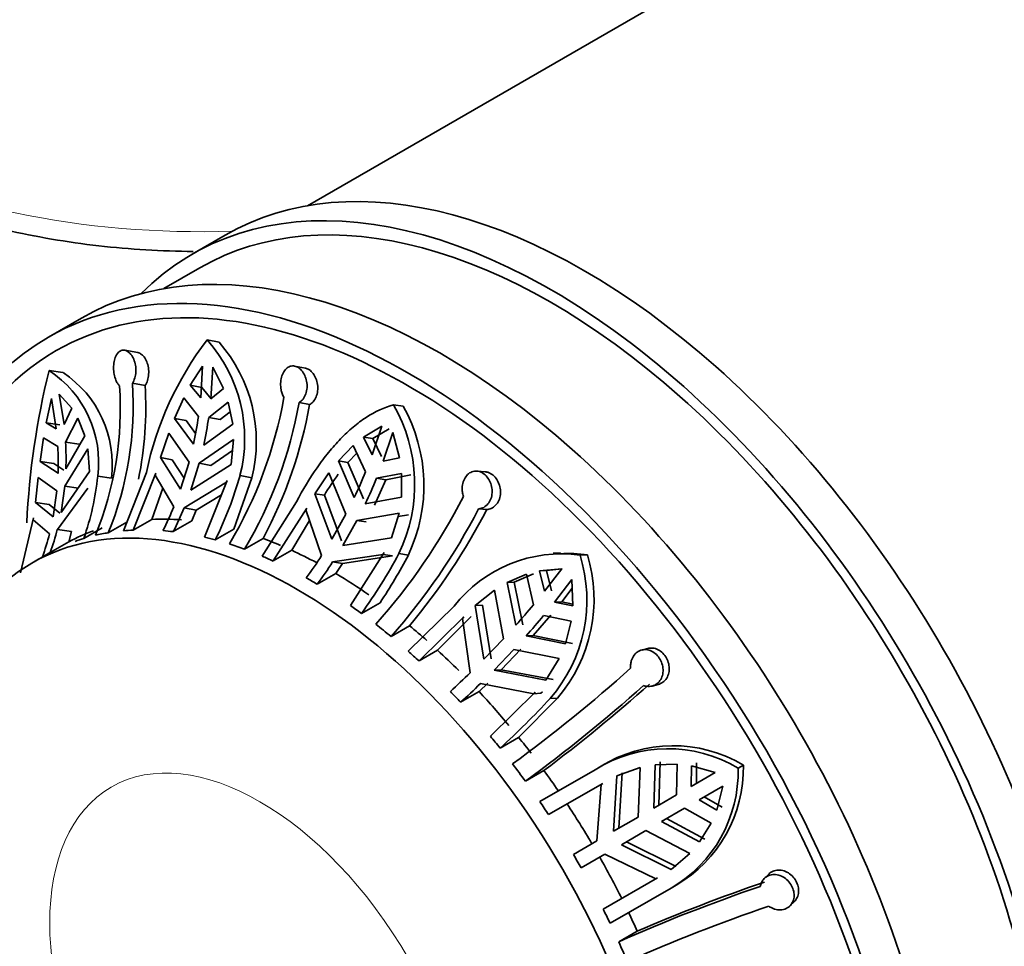
# Model space of a CAD drawing. Units: millimetres. Extents: x 0 to 1478, y 0 to 2761.
# Drawn here: x 274 to 305, y 759 to 788 of the extents above; entities that cross this region are included whole.
import ezdxf
from ezdxf import colors
from ezdxf.entities.mleader import LeaderData, LeaderLine
from ezdxf.math import Vec2, Vec3

# ---------------------------------------------------------------- set-up
doc = ezdxf.new("R2010")
doc.units = ezdxf.units.MM
doc.layers.add('DV5_Défaut', color=7, linetype='Continuous')
doc.layers.add('Défaut', color=7, linetype='Continuous')

# ---------------------------------------------------------------- blocks, each defined once
blk = doc.blocks.new('_DOT')
at = {"color": 0}
blk.add_line((0, 0), (-1, 0), dxfattribs=at)
at = {"color": 0, "const_width": 0.333}
blk.add_lwpolyline([(-0.1665, 0, 1), (0.1665, 0, 1)], format="xyb", close=True, dxfattribs=at)
blk = doc.blocks.new('SE4')
at = {"layer": 'DV5_Défaut', "color": 7, "linetype": 'Continuous', "lineweight": 35}
for p, q in [((308.631, 797.372), (282.731, 782.419)), ((280.097, 781.475), (279.036, 780.863)), ((279.286, 780.43), (278.135, 779.766)), ((275.5, 778.822), (274.44, 778.209)), ((279.52, 778.12), (279.904, 778.046)), ((277.298, 777.717), (276.881, 777.79)), ((274.458, 777.138), (274.906, 777.075)), ((278.981, 776.669), (279.373, 777.275)), ((279.373, 777.275), (279.316, 776.265)), ((279.643, 776.233), (279.7, 777.243)), ((279.7, 777.243), (280.048, 776.564)), ((282.667, 777.216), (282.321, 777.282)), ((277.127, 776.732), (277.535, 776.661)), ((278.981, 776.669), (279.354, 776.597)), ((279.316, 776.265), (278.981, 776.669)), ((279.65, 776.239), (279.354, 776.597)), ((280.048, 776.564), (279.643, 776.233)), ((274.368, 775.461), (274.537, 776.24)), ((274.537, 776.24), (274.691, 775.271)), ((274.787, 776.385), (275.184, 775.932)), ((274.941, 775.416), (274.787, 776.385)), ((278.476, 775.607), (278.771, 776.269)), ((278.771, 776.269), (279.245, 775.673)), ((279.572, 775.641), (280.199, 776.128)), ((280.199, 776.128), (280.339, 775.423)), ((282.463, 776.114), (282.802, 776.049)), ((275.184, 775.932), (274.941, 775.416)), ((279.943, 775.568), (280.261, 775.815)), ((285.49, 776.045), (285.799, 775.996)), ((274.368, 775.461), (274.803, 775.4)), ((274.691, 775.271), (274.368, 775.461)), ((274.988, 774.846), (275.379, 775.611)), ((275.379, 775.611), (275.606, 775.05)), ((278.476, 775.607), (278.847, 775.535)), ((279.084, 774.785), (278.476, 775.607)), ((279.15, 775.126), (278.847, 775.535)), ((279.572, 775.641), (279.943, 775.568)), ((278.027, 774.352), (278.293, 775.133)), ((278.293, 775.133), (278.942, 774.207)), ((280.339, 775.423), (279.41, 774.753)), ((284.526, 775.007), (285.109, 775.362)), ((285.109, 775.362), (284.804, 774.439)), ((284.827, 774.959), (285.345, 775.274)), ((285.158, 774.235), (285.462, 775.158)), ((285.462, 775.158), (285.681, 774.34)), ((274.179, 774.226), (274.286, 774.98)), ((274.286, 774.98), (274.738, 774.702)), ((274.988, 774.846), (275.421, 774.786)), ((275.606, 775.05), (274.998, 773.992)), ((279.269, 774.174), (280.367, 774.928)), ((280.367, 774.928), (280.29, 774.128)), ((284.526, 775.007), (284.827, 774.959)), ((284.804, 774.439), (284.526, 775.007)), ((285.103, 774.392), (284.827, 774.959)), ((274.963, 773.434), (275.704, 774.63)), ((275.704, 774.63), (275.753, 773.91)), ((279.644, 774.101), (280.333, 774.576)), ((283.724, 774.246), (284.2, 774.737)), ((284.023, 774.199), (284.312, 774.497)), ((284.2, 774.737), (284.593, 773.895)), ((274.179, 774.226), (274.612, 774.166)), ((274.748, 773.848), (274.179, 774.226)), ((278.027, 774.352), (278.402, 774.279)), ((278.672, 773.34), (278.027, 774.352)), ((278.781, 773.69), (278.402, 774.279)), ((278.942, 774.207), (278.672, 773.34)), ((283.724, 774.246), (284.023, 774.199)), ((284.23, 773.077), (283.724, 774.246)), ((284.529, 773.03), (284.023, 774.199)), ((285.681, 774.34), (285.158, 774.235)), ((274.935, 773.951), (274.612, 774.166)), ((275.753, 773.91), (274.846, 772.597)), ((277.575, 773.872), (276.842, 772.008)), ((278.999, 773.308), (279.269, 774.174)), ((280.29, 774.128), (278.999, 773.308)), ((279.269, 774.174), (279.644, 774.101)), ((282.973, 773.195), (283.421, 773.866)), ((283.421, 773.866), (283.963, 772.542)), ((288.428, 773.896), (288.158, 773.919)), ((274.021, 772.91), (274.116, 773.714)), ((274.116, 773.714), (274.713, 773.29)), ((276.017, 773.757), (276.456, 773.695)), ((277.152, 772.03), (277.875, 773.85)), ((277.875, 773.85), (277.857, 773.788)), ((277.857, 773.788), (278.457, 772.776)), ((278.783, 772.744), (280.142, 773.562)), ((280.162, 773.623), (279.439, 771.803)), ((280.142, 773.562), (280.162, 773.623)), ((280.375, 772.06), (280.949, 773.706)), ((280.573, 773.779), (280.949, 773.706)), ((284.883, 772.826), (285.245, 773.644)), ((284.946, 773.691), (285.745, 773.844)), ((284.946, 773.691), (285.245, 773.644)), ((285.245, 773.644), (286.044, 773.797)), ((285.745, 773.844), (285.742, 773.081)), ((274.713, 773.29), (274.596, 772.453)), ((274.725, 772.051), (275.704, 773.37)), ((274.846, 772.597), (274.963, 773.434)), ((274.963, 773.434), (275.4, 773.373)), ((277.746, 772.373), (278.106, 773.369)), ((279.172, 772.668), (279.977, 773.158)), ((282.379, 772.932), (281.28, 771.196)), ((282.973, 773.195), (283.274, 773.148)), ((283.513, 771.739), (282.973, 773.195)), ((283.819, 771.69), (283.274, 773.148)), ((285.742, 773.081), (284.584, 772.873)), ((274.021, 772.91), (274.458, 772.849)), ((274.596, 772.453), (274.021, 772.91)), ((274.806, 772.576), (274.458, 772.849)), ((278.783, 772.744), (279.172, 772.668)), ((279.029, 772.324), (279.172, 772.668)), ((281.634, 771.04), (282.712, 772.736)), ((282.712, 772.736), (282.682, 772.679)), ((282.682, 772.679), (283.185, 771.213)), ((288.21, 772.714), (288.474, 772.692)), ((273.541, 770.658), (273.963, 772.419)), ((273.963, 772.419), (273.956, 772.361)), ((273.956, 772.361), (274.475, 771.907)), ((276.356, 771.946), (276.95, 772.288)), ((277.746, 772.373), (277.152, 772.03)), ((279.029, 772.324), (278.435, 771.981)), ((282.227, 771.383), (282.801, 772.332)), ((283.963, 772.542), (283.513, 771.739)), ((283.866, 771.534), (284.316, 772.338)), ((284.316, 772.338), (285.667, 772.569)), ((284.316, 772.338), (284.617, 772.291)), ((285.667, 772.569), (285.422, 771.781)), ((285.635, 772.465), (285.966, 772.522)), ((274.725, 772.051), (275.178, 771.988)), ((275.091, 771.655), (275.178, 771.988)), ((276.165, 772.104), (275.571, 771.762)), ((280.375, 772.06), (279.781, 771.717)), ((280.718, 771.418), (281.311, 771.761)), ((285.422, 771.781), (283.866, 771.534)), ((275.091, 771.655), (274.497, 771.312)), ((282.227, 771.383), (281.634, 771.04)), ((274.371, 771.242), (273.904, 770.972)), ((283.539, 771.009), (285.154, 771.251)), ((283.851, 770.96), (285.459, 771.204)), ((285.187, 771.307), (284.109, 769.611)), ((285.154, 771.251), (285.187, 771.307)), ((285.154, 771.251), (285.459, 771.204)), ((285.661, 771.279), (285.964, 771.232)), ((290.832, 771.298), (290.601, 771.287)), ((291.46, 771.227), (291.693, 771.239)), ((283.539, 771.009), (283.851, 770.96)), ((283.642, 770.639), (283.851, 770.96)), ((290.16, 770.726), (290.871, 770.793)), ((290.16, 770.726), (290.387, 770.737)), ((290.319, 770.069), (290.16, 770.726)), ((290.871, 770.793), (290.319, 770.069)), ((290.387, 770.737), (290.886, 770.784)), ((290.545, 770.081), (290.387, 770.737)), ((283.642, 770.639), (283.048, 770.296)), ((289.127, 770.349), (289.746, 770.616)), ((289.352, 770.361), (289.972, 770.627)), ((289.746, 770.616), (289.968, 769.638)), ((290.645, 769.724), (291.198, 770.448)), ((291.198, 770.448), (291.227, 769.599)), ((288.104, 769.616), (288.721, 770.105)), ((288.721, 770.105), (289.01, 768.55)), ((289.127, 770.349), (289.352, 770.361)), ((289.404, 768.983), (289.127, 770.349)), ((289.63, 768.995), (289.352, 770.361)), ((290.872, 769.736), (291.207, 770.173)), ((285.056, 769.702), (284.462, 769.359)), ((287.425, 769.591), (285.961, 768.149)), ((288.104, 769.616), (288.332, 769.628)), ((288.38, 767.892), (288.104, 769.616)), ((288.612, 767.904), (288.332, 769.628)), ((290.872, 769.736), (290.645, 769.724)), ((291.227, 769.599), (290.645, 769.724)), ((291.225, 769.66), (290.872, 769.736)), ((286.304, 767.84), (287.738, 769.249)), ((286.897, 768.183), (287.968, 769.261)), ((287.738, 769.249), (287.695, 769.201)), ((287.695, 769.201), (287.941, 767.456)), ((289.957, 768.65), (290.52, 769.305)), ((290.295, 769.294), (291.174, 769.108)), ((285.407, 768.623), (286.001, 768.966)), ((291.174, 769.108), (290.991, 768.382)), ((289.01, 768.55), (288.38, 767.892)), ((289.957, 768.65), (289.73, 768.639)), ((290.991, 768.382), (289.73, 768.639)), ((291.216, 768.393), (289.957, 768.65)), ((288.706, 767.547), (289.337, 768.205)), ((288.938, 767.559), (289.565, 768.217)), ((289.337, 768.205), (290.795, 767.915)), ((293.63, 768.239), (293.432, 768.188)), ((286.897, 768.183), (286.304, 767.84)), ((290.795, 767.915), (290.367, 767.227)), ((288.938, 767.559), (288.706, 767.547)), ((290.367, 767.227), (288.706, 767.547)), ((290.595, 767.239), (288.938, 767.559)), ((288.228, 766.856), (288.504, 767.124)), ((288.267, 767.112), (289.979, 766.79)), ((293.767, 767.036), (293.963, 767.086)), ((288.228, 766.856), (287.634, 766.514)), ((290.025, 766.835), (288.59, 765.426)), ((289.494, 765.389), (290.736, 766.65)), ((289.979, 766.79), (290.025, 766.835)), ((289.979, 766.79), (290.209, 766.802)), ((290.209, 766.802), (290.254, 766.847)), ((290.506, 766.638), (290.736, 766.65)), ((289.494, 765.389), (288.901, 765.046)), ((292.247, 764.532), (292.03, 764.406)), ((292.641, 764.16), (293.384, 764.422)), ((293.384, 764.422), (293.316, 762.838)), ((293.816, 763.127), (293.86, 764.511)), ((293.86, 764.511), (294.566, 764.533)), ((293.981, 763.222), (294.024, 764.606)), ((294.566, 764.533), (294.551, 763.551)), ((295.021, 763.822), (295.023, 764.478)), ((295.023, 764.478), (295.783, 764.263)), ((295.185, 763.917), (295.188, 764.573)), ((296.521, 764.4), (296.691, 764.498)), ((289.711, 763.985), (290.305, 764.328)), ((291.945, 764.356), (290.171, 763.332)), ((292.533, 762.386), (292.641, 764.16)), ((292.701, 762.483), (292.807, 764.256)), ((295.783, 764.263), (295.021, 763.822)), ((290.451, 762.916), (292.187, 763.918)), ((292.133, 763.885), (291.999, 762.078)), ((292.187, 763.918), (292.133, 763.885)), ((295.271, 763.389), (296.033, 763.83)), ((296.033, 763.83), (295.84, 763.064)), ((294.551, 763.551), (293.816, 763.127)), ((296.005, 763.159), (295.435, 763.484)), ((295.84, 763.064), (295.271, 763.389)), ((293.316, 762.838), (292.533, 762.386)), ((294.066, 762.694), (294.801, 763.118)), ((294.801, 763.118), (295.659, 762.64)), ((295.287, 762.04), (294.066, 762.694)), ((295.451, 762.135), (294.231, 762.789)), ((295.659, 762.64), (295.287, 762.04)), ((292.783, 761.953), (293.566, 762.405)), ((293.566, 762.405), (294.972, 761.672)), ((291.999, 762.078), (291.245, 761.643)), ((294.373, 761.16), (292.783, 761.953)), ((294.539, 761.256), (292.951, 762.05)), ((291.495, 761.21), (292.249, 761.645)), ((292.249, 761.645), (293.881, 760.857)), ((294.972, 761.672), (294.373, 761.16)), ((297.5, 761.011), (297.358, 760.869)), ((293.937, 760.887), (292.201, 759.885)), ((293.881, 760.857), (293.937, 760.887)), ((294.372, 760.561), (294.539, 760.657)), ((292.421, 759.435), (294.372, 760.561)), ((298.18, 759.995), (298.324, 760.138)), ((293.29, 759.186), (292.696, 758.844))]:
    blk.add_line(p, q, dxfattribs=at)
for centre, radius, start, end in [((287.909, 771.712), 10.557, 142.6259, 168.1971), ((275.973, 774.962), 4.749, 345.5818, 41.6895), ((276.288, 774.879), 4.807, 345.8767, 41.2134), ((299.383, 771), 25.669, 166.1671, 177.1743), ((272.55, 774.208), 3.497, 352.5874, 56.9144), ((272.964, 774.139), 3.52, 352.7594, 56.5095), ((266.418, 776.002), 10.734, 337.7949, 3.8977), ((266.008, 775.92), 10.734, 337.7945, 3.8981), ((266.206, 775.952), 11.351, 348.3602, 3.5787), ((268.377, 778.664), 13.808, 329.1549, 350.0575), ((268.862, 778.498), 13.808, 329.1549, 350.0575), ((268.456, 778.634), 14.578, 331.869, 349.7846), ((281.023, 773.499), 5.141, 334.4261, 29.6846), ((281.248, 773.454), 5.212, 334.7688, 29.1953), ((266.874, 777.461), 12.499, 347.6385, 351.7749), ((267.201, 777.429), 12.499, 347.6385, 351.7749), ((265.188, 774.308), 9.815, 358.1524, 3.1426), ((264.938, 774.164), 9.815, 358.1524, 3.1427), ((269.872, 779.937), 15.913, 334.463, 337.684), ((267.477, 774.619), 8.583, 340.554, 354.233), ((269.301, 776.922), 11.702, 333.5896, 344.4202), ((290.299, 768.961), 8.178, 143.5611, 149.2093), ((270.226, 779.733), 15.913, 334.463, 337.6841), ((270.155, 782.133), 19.753, 318.3773, 332.7985), ((268.077, 777.057), 11.227, 333.306, 337.5853), ((268.404, 777.025), 11.228, 333.3061, 337.5853), ((270.642, 781.743), 19.753, 318.3771, 332.7987), ((269.999, 782.27), 20.81, 320.2594, 332.5953), ((266.836, 774.077), 8.144, 340.1585, 345.601), ((266.586, 773.932), 8.144, 340.1584, 345.6011), ((277.205, 766.333), 5.668, 118.5408, 121.4592), ((269.646, 780.007), 16.145, 323.924, 326.9963), ((271.142, 779.006), 16.447, 324.087, 331.9799), ((270.557, 779.337), 17.409, 326.3925, 332.2504), ((290.865, 766.9), 4.368, 82.1783, 141.9626), ((286.856, 769.79), 4.822, 319.1902, 17.3386), ((287.057, 769.812), 4.851, 319.3171, 17.102), ((291.094, 766.917), 4.364, 82.1039, 93.4129), ((269.999, 779.803), 16.145, 323.924, 326.9963), ((269.58, 786.634), 26.543, 318.3178, 320.184), ((269.907, 786.289), 26.542, 318.3178, 320.184), ((258.543, 806.345), 51.901, 306.3404, 311.7145), ((266.758, 789.247), 30.39, 312.5472, 314.1894), ((267.085, 788.903), 30.39, 312.5472, 314.1894), ((258.957, 805.789), 51.898, 306.3403, 311.7146), ((257.409, 807.911), 54.604, 307.0446, 311.634), ((268.418, 787.311), 30.254, 312.6121, 316.8952), ((294.438, 760.766), 4.359, 58.8886, 122.2462), ((294.268, 760.683), 4.346, 58.7803, 122.3155), ((292.339, 764.413), 4.352, 300.3546, 1.1179), ((292.19, 764.303), 4.332, 300.2484, 1.2759), ((265.873, 746.705), 29.443, 29.5135, 30.4865), ((315.633, 707.25), 56.538, 108.8467, 113.2775), ((314.676, 709.324), 54.179, 108.7875, 113.9341), ((314.952, 708.693), 54.176, 108.7874, 113.9342)]:
    blk.add_arc(centre, radius, start, end, dxfattribs=at)
at = {"layer": 'DV5_Défaut', "color": 7, "linetype": 'Continuous', "lineweight": 18}
blk.add_ellipse((279.293, 791.604), major_axis=(17.349, 0), ratio=0.57735, start_param=3.141593, end_param=4.772241, dxfattribs=at)
at = {"layer": 'DV5_Défaut', "color": 7, "linetype": 'Continuous', "lineweight": 35}
for centre, major_axis, start_param, end_param in [((291.597, 761.557), (11.5, -19.919), 0, 3.141593), ((290.536, 760.944), (11.25, -19.486), 0, 3.141593), ((290.536, 760.944), (11.5, -19.919), 0, 3.295923), ((287, 758.903), (11.5, -19.919), 0, 3.141593), ((285.94, 758.291), (-11.5, 19.919), 2.049098, 6.283185), ((285.94, 758.291), (-11.25, 19.486), 2.356194, 6.283185), ((285.94, 758.291), (-11.5, 19.919), 0, 1.099966), ((285.94, 758.291), (-11.25, 19.486), 0, 0.793465), ((283.465, 756.862), (-8.5, 14.722), -0.377993, -0.289575), ((283.465, 756.862), (-8.5, 14.722), 6.180061, 6.268479), ((282.871, 756.519), (-8.5, 14.722), -0.289575, -0.259957), ((282.871, 756.519), (-8.5, 14.722), -0.407405, -0.377993), ((282.871, 756.519), (-8.5, 14.722), -0.132742, -0.103124), ((282.871, 756.519), (-8.5, 14.722), -0.212576, -0.171397), ((282.871, 756.519), (-8.5, 14.722), -0.525442, -0.495823), ((283.465, 756.862), (-8.5, 14.722), -0.652656, -0.605275), ((282.871, 756.519), (-8.5, 14.722), -0.605275, -0.564096), ((283.465, 756.862), (-8.5, 14.722), -0.748627, -0.682274), ((282.871, 756.519), (-8.5, 14.722), -0.682274, -0.652656), ((282.871, 756.519), (-8.5, 14.722), -0.800105, -0.770692), ((283.465, 756.862), (-8.5, 14.722), -0.888522, -0.800105), ((282.871, 756.519), (-8.5, 14.722), -0.918141, -0.888522), ((282.871, 756.519), (-8.5, 14.722), -0.997974, -0.956795), ((283.465, 756.862), (-8.5, 14.722), -1.045355, -0.997974), ((282.871, 756.519), (-8.5, 14.722), -1.074973, -1.045355), ((283.465, 756.862), (-8.5, 14.722), -1.134448, -1.074973), ((282.871, 756.519), (-8.5, 14.722), -1.192804, -1.163391), ((283.465, 756.862), (-8.5, 14.722), -1.281221, -1.192804), ((282.871, 756.519), (-8.5, 14.722), -1.31084, -1.281221), ((283.465, 756.862), (-8.5, 14.722), -1.349494, -1.31084), ((282.871, 756.519), (-8.5, 14.722), -1.390673, -1.349494), ((283.465, 756.862), (-8.5, 14.722), -1.438054, -1.390673), ((282.871, 756.519), (-8.5, 14.722), -1.467672, -1.438054), ((283.465, 756.862), (-8.5, 14.722), 4.727095, 4.815513), ((283.465, 756.862), (8.5, -14.722), 1.467672, 1.55609), ((282.871, 756.519), (8.5, -14.722), 1.438054, 1.467672), ((283.465, 756.862), (8.5, -14.722), 1.3994, 1.438054), ((282.871, 756.519), (8.5, -14.722), 1.35822, 1.3994)]:
    blk.add_ellipse(centre, major_axis=major_axis, ratio=0.57735, start_param=start_param, end_param=end_param, dxfattribs=at)
blk.add_ellipse((282.404, 756.25), major_axis=(-8.5, 14.722), ratio=0.57735, dxfattribs=at)
at = {"layer": 'DV5_Défaut', "color": 7, "linetype": 'Continuous', "lineweight": 18}
blk.add_ellipse((281.21, 755.56), major_axis=(-4.758, 8.241), ratio=0.57735, dxfattribs=at)
at = {"layer": 'DV5_Défaut', "color": 7, "linetype": 'Continuous', "lineweight": 35}
for points, knots in [([(262.01, 791.407), (262.019, 790.935), (262.051, 789.93), (262.723, 788.228), (263.904, 786.5), (265.585, 784.921), (267.71, 783.548), (270.223, 782.425), (273.03, 781.595), (276.013, 781.085), (278.062, 780.962), (279.076, 780.954)], [0, 0, 0, 0, 0.073229, 0.183222, 0.294647, 0.409458, 0.527162, 0.646155, 0.765156, 0.883884, 1, 1, 1, 1]), ([(276.717, 776.649), (276.691, 776.674), (276.667, 776.704), (276.646, 776.739), (276.629, 776.767), (276.612, 776.799), (276.598, 776.833), (276.575, 776.89), (276.557, 776.954), (276.544, 777.02), (276.532, 777.086), (276.525, 777.156), (276.525, 777.224), (276.525, 777.293), (276.531, 777.363), (276.543, 777.426), (276.555, 777.49), (276.574, 777.551), (276.598, 777.602), (276.622, 777.652), (276.652, 777.696), (276.686, 777.727), (276.719, 777.758), (276.757, 777.779), (276.796, 777.788), (276.834, 777.797), (276.874, 777.794), (276.914, 777.781), (276.954, 777.768), (276.993, 777.744), (277.029, 777.711), (277.067, 777.678), (277.101, 777.634), (277.131, 777.584), (277.161, 777.532), (277.186, 777.472), (277.204, 777.408), (277.223, 777.344), (277.235, 777.274), (277.238, 777.204), (277.242, 777.135), (277.238, 777.064), (277.227, 776.997), (277.215, 776.932), (277.196, 776.869), (277.172, 776.814), (277.158, 776.784), (277.143, 776.757), (277.127, 776.732)], [0, 0, 0, 0, 0.049504, 0.049504, 0.049504, 0.090176, 0.090176, 0.090176, 0.157821, 0.157821, 0.157821, 0.225413, 0.225413, 0.225413, 0.293804, 0.293804, 0.293804, 0.362711, 0.362711, 0.362711, 0.430787, 0.430787, 0.430787, 0.496896, 0.496896, 0.496896, 0.561301, 0.561301, 0.561301, 0.625531, 0.625531, 0.625531, 0.691162, 0.691162, 0.691162, 0.758751, 0.758751, 0.758751, 0.827552, 0.827552, 0.827552, 0.896201, 0.896201, 0.896201, 0.963832, 0.963832, 0.963832, 1, 1, 1, 1]), ([(277.297, 777.717), (277.319, 777.713), (277.341, 777.706), (277.363, 777.695), (277.402, 777.676), (277.441, 777.646), (277.475, 777.608), (277.511, 777.569), (277.543, 777.52), (277.569, 777.465), (277.595, 777.409), (277.617, 777.346), (277.631, 777.28), (277.644, 777.213), (277.651, 777.142), (277.65, 777.073), (277.649, 777.004), (277.64, 776.934), (277.624, 776.871), (277.608, 776.808), (277.586, 776.749), (277.558, 776.698), (277.55, 776.685), (277.543, 776.673), (277.535, 776.661)], [0, 0, 0, 0, 0.07959, 0.07959, 0.07959, 0.221254, 0.221254, 0.221254, 0.366288, 0.366288, 0.366288, 0.515027, 0.515027, 0.515027, 0.66541, 0.66541, 0.66541, 0.814813, 0.814813, 0.814813, 0.962054, 0.962054, 0.962054, 1, 1, 1, 1]), ([(281.978, 776.28), (281.955, 776.318), (281.935, 776.361), (281.92, 776.406), (281.907, 776.444), (281.896, 776.483), (281.889, 776.524), (281.876, 776.59), (281.871, 776.66), (281.873, 776.728), (281.876, 776.797), (281.886, 776.865), (281.903, 776.927), (281.92, 776.99), (281.945, 777.049), (281.975, 777.099), (282.006, 777.149), (282.043, 777.192), (282.083, 777.224), (282.124, 777.255), (282.169, 777.275), (282.216, 777.284), (282.261, 777.292), (282.309, 777.288), (282.356, 777.273), (282.401, 777.259), (282.446, 777.233), (282.488, 777.199), (282.529, 777.164), (282.567, 777.12), (282.599, 777.069), (282.632, 777.018), (282.66, 776.958), (282.68, 776.896), (282.701, 776.832), (282.714, 776.763), (282.718, 776.695), (282.723, 776.625), (282.718, 776.554), (282.705, 776.488), (282.692, 776.422), (282.67, 776.359), (282.64, 776.304), (282.611, 776.25), (282.575, 776.202), (282.533, 776.165), (282.511, 776.145), (282.488, 776.128), (282.463, 776.114)], [0, 0, 0, 0, 0.049504, 0.049504, 0.049504, 0.090176, 0.090176, 0.090176, 0.157821, 0.157821, 0.157821, 0.225413, 0.225413, 0.225413, 0.293804, 0.293804, 0.293804, 0.362711, 0.362711, 0.362711, 0.430787, 0.430787, 0.430787, 0.496896, 0.496896, 0.496896, 0.561301, 0.561301, 0.561301, 0.625531, 0.625531, 0.625531, 0.691162, 0.691162, 0.691162, 0.758751, 0.758751, 0.758751, 0.827552, 0.827552, 0.827552, 0.896201, 0.896201, 0.896201, 0.963832, 0.963832, 0.963832, 1, 1, 1, 1]), ([(282.666, 777.216), (282.686, 777.212), (282.707, 777.206), (282.726, 777.198), (282.771, 777.18), (282.816, 777.151), (282.855, 777.113), (282.895, 777.075), (282.932, 777.027), (282.962, 776.974), (282.993, 776.92), (283.018, 776.858), (283.035, 776.794), (283.052, 776.729), (283.062, 776.659), (283.062, 776.59), (283.063, 776.521), (283.055, 776.451), (283.038, 776.387), (283.021, 776.322), (282.996, 776.262), (282.964, 776.21), (282.932, 776.158), (282.893, 776.114), (282.85, 776.081), (282.835, 776.069), (282.819, 776.058), (282.802, 776.049)], [0, 0, 0, 0, 0.055069, 0.055069, 0.055069, 0.179064, 0.179064, 0.179064, 0.303304, 0.303304, 0.303304, 0.430341, 0.430341, 0.430341, 0.560713, 0.560713, 0.560713, 0.692769, 0.692769, 0.692769, 0.824159, 0.824159, 0.824159, 0.953679, 0.953679, 0.953679, 1, 1, 1, 1]), ([(285.49, 776.045), (285.187, 775.959), (284.897, 775.824), (284.473, 775.549), (284.332, 775.444), (284.057, 775.214), (283.923, 775.088), (283.661, 774.818), (283.534, 774.673), (283.282, 774.363), (283.158, 774.197), (282.803, 773.684), (282.584, 773.319), (282.379, 772.932)], [0, 0, 0, 0, 0.25, 0.25, 0.375, 0.375, 0.5, 0.5, 0.625, 0.625, 0.75, 0.75, 1, 1, 1, 1]), ([(287.724, 773.103), (287.708, 773.15), (287.697, 773.2), (287.691, 773.25), (287.686, 773.291), (287.684, 773.333), (287.686, 773.374), (287.688, 773.442), (287.7, 773.51), (287.72, 773.571), (287.74, 773.633), (287.768, 773.69), (287.802, 773.738), (287.837, 773.787), (287.879, 773.829), (287.925, 773.859), (287.971, 773.889), (288.023, 773.909), (288.076, 773.917), (288.128, 773.924), (288.183, 773.92), (288.236, 773.904), (288.288, 773.889), (288.339, 773.862), (288.386, 773.825), (288.432, 773.79), (288.474, 773.744), (288.51, 773.693), (288.546, 773.642), (288.576, 773.583), (288.598, 773.522), (288.621, 773.46), (288.635, 773.393), (288.641, 773.327), (288.647, 773.259), (288.643, 773.191), (288.631, 773.126), (288.618, 773.061), (288.595, 772.999), (288.564, 772.944), (288.533, 772.89), (288.493, 772.842), (288.448, 772.806), (288.403, 772.769), (288.352, 772.743), (288.298, 772.728), (288.269, 772.72), (288.239, 772.715), (288.21, 772.714)], [0, 0, 0, 0, 0.049504, 0.049504, 0.049504, 0.090176, 0.090176, 0.090176, 0.157821, 0.157821, 0.157821, 0.225413, 0.225413, 0.225413, 0.293804, 0.293804, 0.293804, 0.362711, 0.362711, 0.362711, 0.430787, 0.430787, 0.430787, 0.496896, 0.496896, 0.496896, 0.561301, 0.561301, 0.561301, 0.625531, 0.625531, 0.625531, 0.691162, 0.691162, 0.691162, 0.758751, 0.758751, 0.758751, 0.827552, 0.827552, 0.827552, 0.896201, 0.896201, 0.896201, 0.963832, 0.963832, 0.963832, 1, 1, 1, 1]), ([(288.426, 773.897), (288.461, 773.894), (288.497, 773.886), (288.531, 773.873), (288.582, 773.854), (288.632, 773.824), (288.678, 773.785), (288.722, 773.746), (288.763, 773.698), (288.797, 773.645), (288.831, 773.592), (288.858, 773.531), (288.878, 773.469), (288.897, 773.405), (288.909, 773.337), (288.911, 773.271), (288.914, 773.203), (288.907, 773.135), (288.891, 773.072), (288.874, 773.008), (288.848, 772.947), (288.814, 772.896), (288.78, 772.844), (288.738, 772.8), (288.691, 772.766), (288.644, 772.733), (288.591, 772.71), (288.536, 772.699), (288.516, 772.695), (288.495, 772.692), (288.474, 772.692)], [0, 0, 0, 0, 0.072904, 0.072904, 0.072904, 0.182256, 0.182256, 0.182256, 0.289317, 0.289317, 0.289317, 0.39654, 0.39654, 0.39654, 0.506148, 0.506148, 0.506148, 0.618647, 0.618647, 0.618647, 0.732638, 0.732638, 0.732638, 0.846086, 0.846086, 0.846086, 0.957926, 0.957926, 0.957926, 1, 1, 1, 1]), ([(293.078, 767.603), (293.074, 767.652), (293.075, 767.702), (293.081, 767.75), (293.086, 767.79), (293.095, 767.829), (293.107, 767.865), (293.127, 767.926), (293.157, 767.982), (293.194, 768.029), (293.231, 768.076), (293.276, 768.116), (293.325, 768.144), (293.374, 768.173), (293.43, 768.192), (293.486, 768.199), (293.544, 768.206), (293.604, 768.201), (293.662, 768.185), (293.72, 768.168), (293.777, 768.141), (293.83, 768.103), (293.881, 768.067), (293.928, 768.021), (293.968, 767.968), (294.007, 767.917), (294.041, 767.859), (294.065, 767.799), (294.089, 767.738), (294.106, 767.674), (294.113, 767.611), (294.12, 767.546), (294.118, 767.481), (294.106, 767.42), (294.094, 767.358), (294.072, 767.298), (294.042, 767.247), (294.011, 767.194), (293.971, 767.148), (293.924, 767.112), (293.877, 767.076), (293.823, 767.05), (293.765, 767.035), (293.709, 767.021), (293.648, 767.018), (293.588, 767.026), (293.555, 767.03), (293.523, 767.038), (293.491, 767.049)], [0, 0, 0, 0, 0.049504, 0.049504, 0.049504, 0.090176, 0.090176, 0.090176, 0.157821, 0.157821, 0.157821, 0.225413, 0.225413, 0.225413, 0.293804, 0.293804, 0.293804, 0.362711, 0.362711, 0.362711, 0.430787, 0.430787, 0.430787, 0.496896, 0.496896, 0.496896, 0.561301, 0.561301, 0.561301, 0.625531, 0.625531, 0.625531, 0.691162, 0.691162, 0.691162, 0.758751, 0.758751, 0.758751, 0.827552, 0.827552, 0.827552, 0.896201, 0.896201, 0.896201, 0.963832, 0.963832, 0.963832, 1, 1, 1, 1]), ([(293.63, 768.239), (293.652, 768.245), (293.674, 768.249), (293.696, 768.251), (293.754, 768.257), (293.814, 768.25), (293.872, 768.232), (293.93, 768.215), (293.987, 768.186), (294.039, 768.147), (294.089, 768.11), (294.136, 768.063), (294.175, 768.01), (294.214, 767.958), (294.246, 767.899), (294.269, 767.838), (294.292, 767.777), (294.307, 767.712), (294.313, 767.648), (294.318, 767.583), (294.315, 767.518), (294.301, 767.458), (294.288, 767.396), (294.264, 767.337), (294.233, 767.286), (294.2, 767.235), (294.158, 767.19), (294.11, 767.155), (294.066, 767.123), (294.016, 767.1), (293.963, 767.086)], [0, 0, 0, 0, 0.04286, 0.04286, 0.04286, 0.15299, 0.15299, 0.15299, 0.26178, 0.26178, 0.26178, 0.367673, 0.367673, 0.367673, 0.47119, 0.47119, 0.47119, 0.574622, 0.574622, 0.574622, 0.680212, 0.680212, 0.680212, 0.788635, 0.788635, 0.788635, 0.898677, 0.898677, 0.898677, 1, 1, 1, 1]), ([(297.227, 760.616), (297.236, 760.661), (297.25, 760.704), (297.269, 760.744), (297.285, 760.777), (297.305, 760.808), (297.327, 760.835), (297.365, 760.881), (297.411, 760.919), (297.462, 760.946), (297.513, 760.973), (297.57, 760.99), (297.629, 760.996), (297.689, 761.002), (297.752, 760.997), (297.813, 760.981), (297.875, 760.964), (297.936, 760.937), (297.993, 760.9), (298.049, 760.863), (298.101, 760.817), (298.145, 760.764), (298.189, 760.713), (298.225, 760.655), (298.253, 760.595), (298.279, 760.536), (298.298, 760.473), (298.306, 760.412), (298.315, 760.351), (298.314, 760.29), (298.303, 760.234), (298.293, 760.176), (298.272, 760.122), (298.243, 760.075), (298.214, 760.026), (298.174, 759.983), (298.128, 759.951), (298.082, 759.917), (298.027, 759.893), (297.968, 759.879), (297.91, 759.866), (297.847, 759.863), (297.783, 759.871), (297.721, 759.879), (297.657, 759.898), (297.597, 759.927), (297.565, 759.943), (297.534, 759.961), (297.504, 759.982)], [0, 0, 0, 0, 0.049504, 0.049504, 0.049504, 0.090176, 0.090176, 0.090176, 0.157821, 0.157821, 0.157821, 0.225413, 0.225413, 0.225413, 0.293804, 0.293804, 0.293804, 0.362711, 0.362711, 0.362711, 0.430787, 0.430787, 0.430787, 0.496896, 0.496896, 0.496896, 0.561301, 0.561301, 0.561301, 0.625531, 0.625531, 0.625531, 0.691162, 0.691162, 0.691162, 0.758751, 0.758751, 0.758751, 0.827552, 0.827552, 0.827552, 0.896201, 0.896201, 0.896201, 0.963832, 0.963832, 0.963832, 1, 1, 1, 1]), ([(297.501, 761.012), (297.509, 761.02), (297.518, 761.028), (297.527, 761.036), (297.571, 761.073), (297.622, 761.101), (297.677, 761.119), (297.733, 761.137), (297.794, 761.145), (297.854, 761.141), (297.916, 761.137), (297.979, 761.122), (298.039, 761.096), (298.099, 761.071), (298.158, 761.034), (298.21, 760.99), (298.261, 760.946), (298.307, 760.894), (298.344, 760.837), (298.381, 760.781), (298.41, 760.72), (298.429, 760.659), (298.447, 760.598), (298.457, 760.535), (298.457, 760.476), (298.457, 760.415), (298.447, 760.356), (298.428, 760.303), (298.408, 760.248), (298.379, 760.198), (298.342, 760.157), (298.336, 760.15), (298.331, 760.144), (298.325, 760.139)], [0, 0, 0, 0, 0.0216858, 0.0216858, 0.0216858, 0.1288074, 0.1288074, 0.1288074, 0.2374097, 0.2374097, 0.2374097, 0.34738, 0.34738, 0.34738, 0.4573202, 0.4573202, 0.4573202, 0.5651642, 0.5651642, 0.5651642, 0.6700269, 0.6700269, 0.6700269, 0.7732585, 0.7732585, 0.7732585, 0.8773629, 0.8773629, 0.8773629, 0.9841163, 0.9841163, 0.9841163, 1, 1, 1, 1])]:
    blk.add_open_spline(points, degree=3, knots=knots, dxfattribs=at)

msp = doc.modelspace()

# ---------------------------------------------------------------- block references
at = {"layer": 'Défaut'}
msp.add_blockref('SE4', (0, 0), dxfattribs=at)

# ---------------------------------------------------------------- leaders
at = {"layer": 'Défaut', "color": 7, "linetype": 'Continuous', "lineweight": 18}
ml = msp.add_multileader_mtext('Standard', dxfattribs=at)
ml.set_content('{\\pxsm0.9;\\fSolid Edge ISO|b1||i0||c0|p34;\\W1.;13/09/2021\\P}', color=256)
ml.set_leader_properties()
ml.set_arrow_properties(name='DOT')
ml.build(insert=Vec2(0, 0))
ml.multileader.update_dxf_attribs({"leader_type": 0, "dogleg_length": 0, "arrow_head_size": 12})
ctx = ml.context
ctx.base_point, ctx.char_height, ctx.arrow_head_size, ctx.landing_gap_size = Vec3(1390.407, 2741.88), 12, 12, 4.2
notes = []
notes.append((ctx, [(0, (0, 0, 0), (0, 0), (1, 0), 1, [])]))
ctx.mtext.insert = Vec3(1392.407, 2748)
for ctx, leaders in notes:
    for number, flags, end, landing, length, lines in leaders:
        leader = LeaderData()
        leader.index, (leader.has_last_leader_line, leader.has_dogleg_vector, leader.attachment_direction) = number, flags
        leader.last_leader_point, leader.dogleg_vector, leader.dogleg_length = Vec3(end), Vec3(landing), length
        for number, points, colour, breaks in lines:
            line = LeaderLine()
            line.index, line.vertices, line.color, line.breaks = number, Vec3.list(points), colors.encode_raw_color(colour), breaks
            leader.lines.append(line)
        ctx.leaders.append(leader)

doc.saveas('drawing.dxf')
